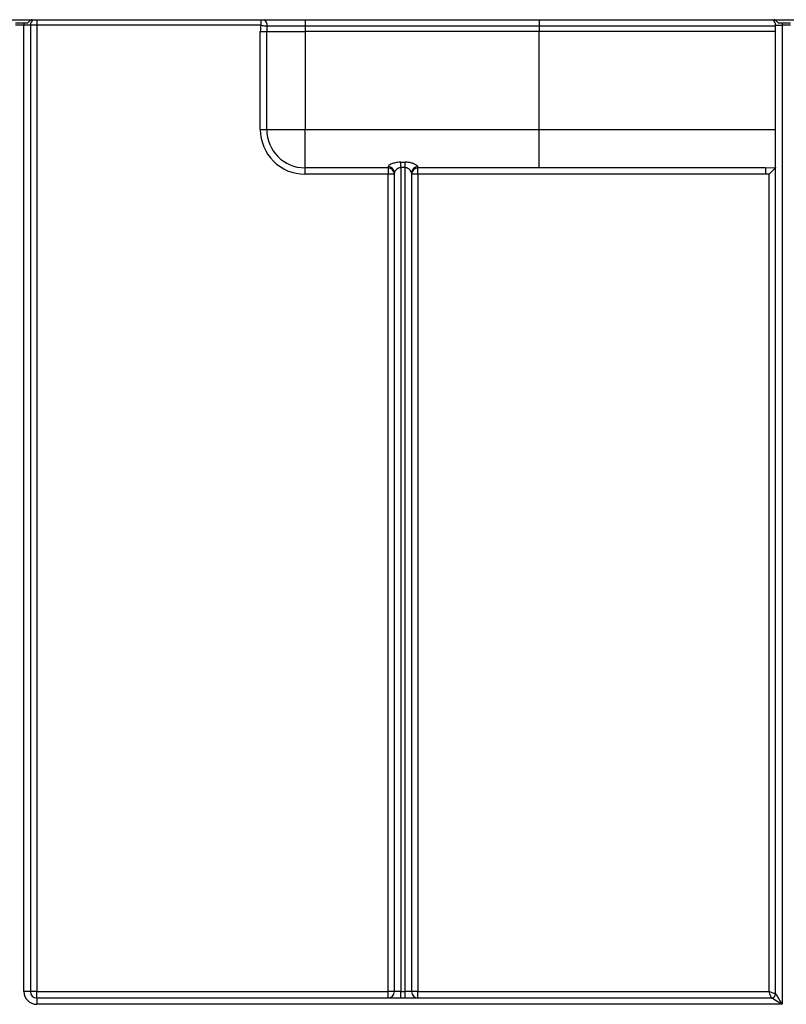
# Model space of a CAD drawing. Units: millimetres. Extents: x -647 to 6636, y -324 to 3696.
# Drawn here: x 947 to 1127, y 2258 to 2489 of the extents above; entities that cross this region are included whole.
import ezdxf

# ---------------------------------------------------------------- set-up
doc = ezdxf.new("R2010")
doc.units = ezdxf.units.MM
doc.header["$LTSCALE"] = 10

msp = doc.modelspace()

# ---------------------------------------------------------------- linework, layer by layer
at = {"color": 7, "linetype": 'Continuous', "lineweight": 25}
for p, q in [((537.58335, 2488.8366), (1536.58336, 2488.8366)), ((948.08335, 2488.0367), (946.08335, 2488.0367)), ((948.08335, 2487.53662), (946.08335, 2487.53662)), ((948.08335, 2488.0367), (948.08335, 2487.53662)), ((948.99149, 2488.0367), (948.08335, 2488.0367)), ((949.58335, 2487.53662), (948.08335, 2487.53662)), ((948.08335, 2260.53662), (948.08335, 2487.53662)), ((949.58335, 2487.53662), (949.58335, 2260.53662)), ((951.08335, 2487.53662), (949.58335, 2487.53662)), ((1003.69105, 2487.53662), (951.08335, 2487.53662)), ((951.08335, 2487.53662), (951.08335, 2260.53662)), ((1014.08335, 2487.3224), (1005.17566, 2487.3224)), ((1069.08335, 2487.3224), (1014.08335, 2487.3224)), ((1014.08335, 2487.3224), (1014.08335, 2486.03661)), ((1124.58335, 2487.3224), (1069.08335, 2487.3224)), ((1069.08335, 2487.3224), (1069.08335, 2486.03661)), ((1124.58335, 2487.53662), (1126.08335, 2487.53662)), ((1124.58335, 2260.03666), (1124.58335, 2487.53662)), ((1126.08335, 2488.0367), (1125.17521, 2488.0367)), ((1126.08335, 2488.0367), (1126.08335, 2487.53662)), ((1128.08335, 2488.0367), (1126.08335, 2488.0367)), ((1128.08335, 2487.53662), (1126.08335, 2487.53662)), ((1126.08335, 2487.53662), (1126.08335, 2257.53666)), ((1003.58335, 2486.03661), (1005.08335, 2486.03661)), ((1003.58335, 2463.03661), (1003.58335, 2486.03661)), ((1005.08335, 2463.03661), (1005.08335, 2486.03661)), ((1005.08335, 2486.03661), (1014.08335, 2486.03661)), ((1014.08335, 2486.03661), (1014.08335, 2463.03661)), ((1069.08335, 2486.03661), (1014.08335, 2486.03661)), ((1124.58335, 2486.03661), (1069.08335, 2486.03661)), ((1069.08335, 2463.03661), (1069.08335, 2486.03661)), ((1003.58335, 2463.03661), (1005.08335, 2463.03661)), ((1005.08335, 2463.03661), (1014.08335, 2463.03661)), ((1014.08335, 2454.03666), (1014.08335, 2463.03661)), ((1014.08335, 2463.03661), (1069.08335, 2463.03661)), ((1069.08335, 2454.03666), (1069.08335, 2463.03661)), ((1069.08335, 2463.03661), (1124.58335, 2463.03661)), ((1033.58335, 2454.03666), (1033.58335, 2454.29547)), ((1036.58335, 2455.37014), (1037.58335, 2455.37014)), ((1036.58335, 2454.09233), (1036.58335, 2455.37014)), ((1037.58335, 2454.09233), (1037.58335, 2455.37014)), ((1040.58335, 2454.29547), (1040.58335, 2454.03666)), ((1122.22459, 2454.03666), (1124.57547, 2454.10199)), ((1033.58335, 2454.03666), (1014.08335, 2454.03666)), ((1014.08335, 2452.53665), (1014.08335, 2454.03666)), ((1033.58335, 2452.53665), (1014.08335, 2452.53665)), ((1033.58335, 2454.03666), (1033.58335, 2452.53665)), ((1033.58335, 2260.53662), (1033.58335, 2452.53665)), ((1035.08335, 2452.53665), (1033.58335, 2452.53665)), ((1035.08335, 2260.53662), (1035.08335, 2452.83861)), ((1037.58335, 2454.09233), (1036.58335, 2454.09233)), ((1036.58335, 2454.09233), (1036.58335, 2260.53662)), ((1037.58335, 2260.53662), (1037.58335, 2454.09233)), ((1039.08335, 2452.83861), (1039.08335, 2260.53662)), ((1040.58335, 2452.53665), (1039.08335, 2452.53665)), ((1069.08335, 2454.03666), (1040.58335, 2454.03666)), ((1040.58335, 2452.53665), (1040.58335, 2454.03666)), ((1122.22459, 2452.53665), (1040.58335, 2452.53665)), ((1040.58335, 2452.53665), (1040.58335, 2260.53662)), ((1122.22459, 2454.03666), (1069.08335, 2454.03666)), ((1122.22459, 2454.03666), (1122.22459, 2452.53665)), ((1123.08336, 2452.54583), (1122.22459, 2452.53665)), ((1123.08336, 2260.53662), (1123.08336, 2452.54583)), ((949.58335, 2260.53662), (948.08335, 2260.53662)), ((951.08335, 2260.53662), (949.58335, 2260.53662)), ((951.08335, 2259.03667), (951.08335, 2260.53662)), ((951.08335, 2260.53662), (1033.58335, 2260.53662)), ((1035.08335, 2260.53662), (1033.58335, 2260.53662)), ((1033.58335, 2259.03667), (1033.58335, 2260.53662)), ((1036.58335, 2260.53662), (1035.08335, 2260.53662)), ((1036.58335, 2259.03667), (1036.58335, 2260.53662)), ((1036.58335, 2260.53662), (1037.58335, 2260.53662)), ((1037.58335, 2259.03667), (1037.58335, 2260.53662)), ((1039.08335, 2260.53662), (1037.58335, 2260.53662)), ((1040.58335, 2260.53662), (1039.08335, 2260.53662)), ((1040.58335, 2259.03667), (1040.58335, 2260.53662)), ((1040.58335, 2260.53662), (1123.08336, 2260.53662)), ((951.08335, 2259.03667), (951.08335, 2257.53666)), ((951.08335, 2259.03667), (1123.58335, 2259.03667)), ((1126.08335, 2257.53666), (951.08335, 2257.53666))]:
    msp.add_line(p, q, dxfattribs=at)
at = {"color": 8, "linetype": 'Continuous', "lineweight": 25}
for p, q in [((951.08335, 2488.8366), (951.08335, 2487.53662)), ((1003.69105, 2488.8366), (1003.69105, 2487.53662)), ((1014.08335, 2488.8366), (1014.08335, 2487.3224)), ((1069.08335, 2488.8366), (1069.08335, 2487.3224))]:
    msp.add_line(p, q, dxfattribs=at)
at = {"color": 7, "linetype": 'Continuous', "lineweight": 25, "flags": 128}
for points in [[(1003.69105, 2487.53662), (1003.98068, 2487.49489), (1004.25919, 2487.4546), (1004.51586, 2487.41765), (1004.74083, 2487.3851), (1004.92546, 2487.35852), (1005.06265, 2487.33873), (1005.14714, 2487.32645), (1005.17566, 2487.3224)], [(1123.08336, 2260.53662), (1123.37598, 2260.43911), (1123.65738, 2260.34529), (1123.91671, 2260.25886), (1124.14401, 2260.1831), (1124.33056, 2260.12094), (1124.46917, 2260.07468), (1124.55453, 2260.04625), (1124.58335, 2260.03666)], [(1123.58335, 2259.03667), (1123.57576, 2259.05944), (1123.5532, 2259.12709), (1123.51637, 2259.2376), (1123.46637, 2259.38756), (1123.40474, 2259.57246), (1123.33335, 2259.78667), (1123.25436, 2260.0236), (1123.17018, 2260.27615), (1123.08336, 2260.53662)], [(1124.58335, 2260.03666), (1124.60614, 2259.99869), (1124.67382, 2259.88586), (1124.78432, 2259.70174), (1124.93429, 2259.45176), (1125.11917, 2259.1436), (1125.33335, 2258.78663), (1125.57032, 2258.39169), (1125.82288, 2257.97076), (1126.08335, 2257.53666)], [(1126.08335, 2257.53666), (1125.59562, 2257.82926), (1125.12665, 2258.11065), (1124.69442, 2258.36999), (1124.31558, 2258.59732), (1124.00468, 2258.78383), (1123.77365, 2258.92247), (1123.63139, 2259.00782), (1123.58335, 2259.03667)]]:
    msp.add_lwpolyline(points, dxfattribs=at)
at = {"color": 7, "linetype": 'Continuous', "lineweight": 25}
for centre, radius, start, end in [((951.08335, 2487.53665), 1.5, 119.9264349, 180), ((1003.69105, 2487.53665), 1.5, 351.7867893, 60.0735651), ((1123.08335, 2487.53665), 1.5, 0, 60.0735651), ((1014.08335, 2486.03665), 10.5, 171.7867893, 180), ((1014.08335, 2486.03665), 9, 171.7867893, 180), ((1014.08335, 2463.03665), 10.5, 180, 270), ((1014.08335, 2463.03665), 9, 180, 270), ((1033.60469, 2452.81679), 1.47883, 0.8452526, 90.8266261), ((1040.56202, 2452.81679), 1.47883, 89.1733739, 179.1547474), ((1033.58335, 2452.53665), 1.5, 0, 90), ((1040.58335, 2452.53665), 1.5, 90, 180), ((951.08335, 2260.53665), 3, 180, 270), ((951.08335, 2260.53665), 1.5, 180, 270), ((1033.58335, 2260.53665), 1.5, 270, 0), ((1040.58335, 2260.53665), 1.5, 180, 270), ((1123.58335, 2260.03665), 1, 270, 0)]:
    msp.add_arc(centre, radius, start, end, dxfattribs=at)
for points, knots in [([(949.96509, 2488.8366), (949.91124, 2488.81818), (949.62868, 2488.72153), (949.28679, 2488.43567), (949.06752, 2488.13942), (948.99149, 2488.0367)], [0, 0, 0, 0, 0.1333084317, 0.6995039972, 1, 1, 1, 1]), ([(1125.17521, 2488.0367), (1125.11018, 2488.12596), (1124.89325, 2488.4237), (1124.55126, 2488.72785), (1124.24212, 2488.8189), (1124.18206, 2488.8366)], [0, 0, 0, 0, 0.256479705, 0.85553153, 1, 1, 1, 1]), ([(1036.58335, 2455.37014), (1036.41814, 2455.36578), (1035.89535, 2455.35199), (1035.05232, 2455.18847), (1034.24754, 2454.88309), (1033.69511, 2454.54897), (1033.62022, 2454.3791), (1033.58335, 2454.29547)], [0, 0, 0, 0, 0.109860221, 0.347636268, 0.581599615, 0.794012288, 1, 1, 1, 1]), ([(1040.58335, 2454.29547), (1040.55415, 2454.36878), (1040.49036, 2454.52897), (1040.00531, 2454.83783), (1039.31357, 2455.11873), (1038.48836, 2455.32708), (1037.88819, 2455.35564), (1037.58335, 2455.37014)], [0, 0, 0, 0, 0.183090167, 0.400047445, 0.602355977, 0.798032583, 1, 1, 1, 1]), ([(1124.57547, 2454.10199), (1124.54943, 2454.07426), (1124.49756, 2454.01902), (1124.26914, 2453.77665), (1123.88151, 2453.36904), (1123.4506, 2452.92143), (1123.16223, 2452.62686), (1123.08591, 2452.54845), (1123.08336, 2452.54583)], [0, 0, 0, 0, 0.154576464, 0.308011061, 0.547659004, 0.880066948, 0.995988187, 1, 1, 1, 1]), ([(1036.58335, 2454.09233), (1036.50013, 2454.08736), (1036.35461, 2454.07868), (1036.09369, 2454.00314), (1035.75129, 2453.82762), (1035.40545, 2453.51038), (1035.14049, 2453.13635), (1035.10218, 2452.9367), (1035.08335, 2452.83861)], [0, 0, 0, 0, 0.092444727, 0.161642031, 0.307888429, 0.546145107, 0.777008626, 1, 1, 1, 1]), ([(1039.08335, 2452.83861), (1039.0684, 2452.92468), (1039.03559, 2453.11359), (1038.8014, 2453.46071), (1038.46743, 2453.7867), (1038.16081, 2453.96495), (1037.86931, 2454.06696), (1037.71337, 2454.0808), (1037.58335, 2454.09233)], [0, 0, 0, 0, 0.1979955, 0.434586847, 0.643819654, 0.827349852, 0.856043163, 1, 1, 1, 1])]:
    msp.add_open_spline(points, degree=3, knots=knots, dxfattribs=at)

doc.saveas('drawing.dxf')
